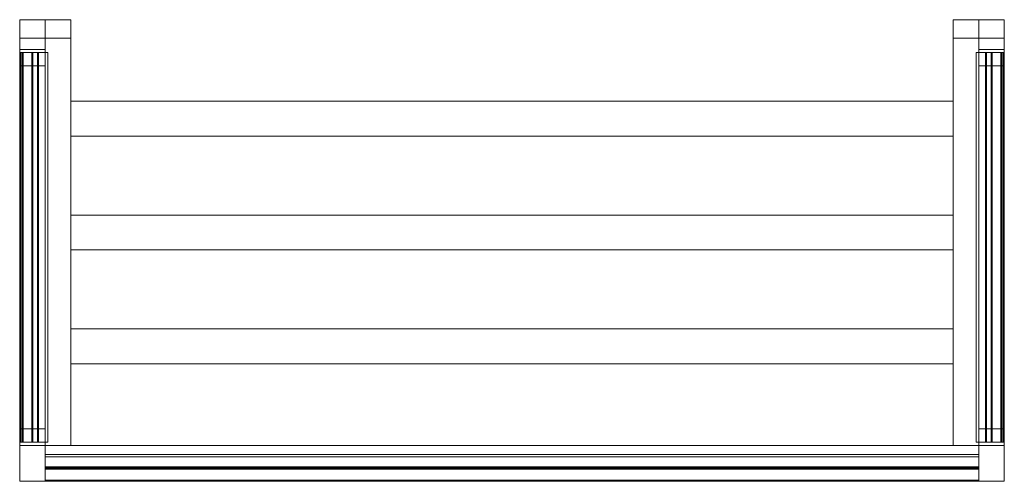
# Model space of a CAD drawing. Units: millimetres. Extents: x 0 to 960, y -450 to 0.
import ezdxf

# ---------------------------------------------------------------- set-up
doc = ezdxf.new("R2010")
doc.units = ezdxf.units.MM
doc.header["$LTSCALE"] = 5.08
doc.layers.add('ｴｱｺﾝ室外機置場004', color=7, linetype='Continuous')

# ---------------------------------------------------------------- blocks, each defined once
blk = doc.blocks.new('___Y室外機置場004_dxf')
at = {"color": 253, "linetype": 'Continuous', "lineweight": 15}
for points in [[(50, -18), (0, -18), (0, 0), (50, 0)], [(0, -18, 600), (50, -18, 600), (50, 0, 600), (0, 0, 600)], [(50, 0), (0, 0), (0, 0, 600), (50, 0, 600)], [(0, 0), (0, -18), (0, -18, 600), (0, 0, 600)], [(50, -415), (25, -415), (25, 0), (50, 0)], [(25, -415, 65), (50, -415, 65), (50, 0, 65), (25, 0, 65)], [(50, 0), (25, 0), (25, 0, 65), (50, 0, 65)], [(25, 0), (25, -415), (25, -415, 65), (25, 0, 65)], [(50, -18), (50, 0), (50, 0, 600), (50, -18, 600)], [(50, -415), (50, 0), (50, 0, 65), (50, -415, 65)], [(910, -18), (910, 0), (960, 0), (960, -18)], [(960, -18, 600), (960, 0, 600), (910, 0, 600), (910, -18, 600)], [(910, -18), (910, -18, 600), (910, 0, 600), (910, 0)], [(910, 0), (910, 0, 600), (960, 0, 600), (960, 0)], [(910, -415), (910, 0), (935, 0), (935, -415)], [(935, -415, 65), (935, 0, 65), (910, 0, 65), (910, -415, 65)], [(910, -415), (910, -415, 65), (910, 0, 65), (910, 0)], [(910, 0), (910, 0, 65), (935, 0, 65), (935, 0)], [(935, 0), (935, 0, 65), (935, -415, 65), (935, -415)], [(960, 0), (960, 0, 600), (960, -18, 600), (960, -18)], [(0, -18), (50, -18), (50, -18, 600), (0, -18, 600)], [(25, -29, 40), (0, -29, 40), (0, -18, 40), (25, -18, 40)], [(0, -29, 600), (25, -29, 600), (25, -18, 600), (0, -18, 600)], [(25, -18, 40), (0, -18, 40), (0, -18, 600), (25, -18, 600)], [(0, -18, 40), (0, -29, 40), (0, -29, 600), (0, -18, 600)], [(25, -415), (0, -415), (0, -18), (25, -18)], [(0, -415, 40), (25, -415, 40), (25, -18, 40), (0, -18, 40)], [(25, -18), (0, -18), (0, -18, 40), (25, -18, 40)], [(0, -18), (0, -415), (0, -415, 40), (0, -18, 40)], [(25, -29, 40), (25, -18, 40), (25, -18, 600), (25, -29, 600)], [(25, -415), (25, -18), (25, -18, 40), (25, -415, 40)], [(960, -18), (960, -18, 600), (910, -18, 600), (910, -18)], [(935, -29, 40), (935, -18, 40), (960, -18, 40), (960, -29, 40)], [(960, -29, 600), (960, -18, 600), (935, -18, 600), (935, -29, 600)], [(935, -29, 40), (935, -29, 600), (935, -18, 600), (935, -18, 40)], [(935, -18, 40), (935, -18, 600), (960, -18, 600), (960, -18, 40)], [(935, -415), (935, -18), (960, -18), (960, -415)], [(960, -415, 40), (960, -18, 40), (935, -18, 40), (935, -415, 40)], [(935, -415), (935, -415, 40), (935, -18, 40), (935, -18)], [(935, -18), (935, -18, 40), (960, -18, 40), (960, -18)], [(960, -18, 40), (960, -18, 600), (960, -29, 600), (960, -29, 40)], [(960, -18), (960, -18, 40), (960, -415, 40), (960, -415)], [(0, -29, 40), (25, -29, 40), (25, -29, 600), (0, -29, 600)], [(25, -32, 40), (0, -32, 40), (0, -29, 40), (25, -29, 40)], [(0, -32, 600), (25, -32, 600), (25, -29, 600), (0, -29, 600)], [(25, -29, 40), (0, -29, 40), (0, -29, 600), (25, -29, 600)], [(0, -29, 40), (0, -32, 40), (0, -32, 600), (0, -29, 600)], [(0, -32, 40), (25, -32, 40), (25, -32, 600), (0, -32, 600)], [(25, -415, 580), (0, -415, 580), (0, -32, 580), (25, -32, 580)], [(0, -415, 600), (25, -415, 600), (25, -32, 600), (0, -32, 600)], [(25, -32, 580), (0, -32, 580), (0, -32, 600), (25, -32, 600)], [(0, -32, 580), (0, -415, 580), (0, -415, 600), (0, -32, 600)], [(25, -45, 40), (0, -45, 40), (0, -32, 40), (25, -32, 40)], [(0, -45, 580), (25, -45, 580), (25, -32, 580), (0, -32, 580)], [(25, -32, 40), (0, -32, 40), (0, -32, 580), (25, -32, 580)], [(0, -32, 40), (0, -45, 40), (0, -45, 580), (0, -32, 580)], [(1, -412, 114), (1, -32, 114), (0, -32, 114), (0, -412, 114)], [(0, -412, 114), (0, -32, 114), (0, -32, 94), (0, -412, 94)], [(0, -412, 94), (0, -32, 94), (11.856, -32, 71.2), (11.856, -412, 71.2)], [(0, -32, 114), (1, -32, 114), (1, -32, 94.244)], [(0, -32, 94), (0, -32, 114), (1, -32, 94.244)], [(0, -32, 94), (1, -32, 94.244), (12.743, -32, 71.662)], [(11.856, -32, 71.2), (0, -32, 94), (12.743, -32, 71.662)], [(1, -412, 170.5), (1, -32, 170.5), (0, -32, 170.5), (0, -412, 170.5)], [(0, -412, 170.5), (0, -32, 170.5), (0, -32, 150.5), (0, -412, 150.5)], [(0, -412, 150.5), (0, -32, 150.5), (11.856, -32, 127.7), (11.856, -412, 127.7)], [(0, -32, 170.5), (1, -32, 170.5), (1, -32, 150.744)], [(0, -32, 150.5), (0, -32, 170.5), (1, -32, 150.744)], [(0, -32, 150.5), (1, -32, 150.744), (12.743, -32, 128.162)], [(11.856, -32, 127.7), (0, -32, 150.5), (12.743, -32, 128.162)], [(1, -412, 227), (1, -32, 227), (0, -32, 227), (0, -412, 227)], [(0, -412, 227), (0, -32, 227), (0, -32, 207), (0, -412, 207)], [(0, -412, 207), (0, -32, 207), (11.856, -32, 184.2), (11.856, -412, 184.2)], [(0, -32, 227), (1, -32, 227), (1, -32, 207.244)], [(0, -32, 207), (0, -32, 227), (1, -32, 207.244)], [(0, -32, 207), (1, -32, 207.244), (12.743, -32, 184.662)], [(11.856, -32, 184.2), (0, -32, 207), (12.743, -32, 184.662)], [(1, -412, 283.5), (1, -32, 283.5), (0, -32, 283.5), (0, -412, 283.5)], [(0, -412, 283.5), (0, -32, 283.5), (0, -32, 263.5), (0, -412, 263.5)], [(0, -412, 263.5), (0, -32, 263.5), (11.856, -32, 240.7), (11.856, -412, 240.7)], [(0, -32, 283.5), (1, -32, 283.5), (1, -32, 263.744)], [(0, -32, 263.5), (0, -32, 283.5), (1, -32, 263.744)], [(0, -32, 263.5), (1, -32, 263.744), (12.743, -32, 241.162)], [(11.856, -32, 240.7), (0, -32, 263.5), (12.743, -32, 241.162)], [(1, -412, 340), (1, -32, 340), (0, -32, 340), (0, -412, 340)], [(0, -412, 340), (0, -32, 340), (0, -32, 320), (0, -412, 320)], [(0, -412, 320), (0, -32, 320), (11.856, -32, 297.2), (11.856, -412, 297.2)], [(0, -32, 340), (1, -32, 340), (1, -32, 320.244)], [(0, -32, 320), (0, -32, 340), (1, -32, 320.244)], [(0, -32, 320), (1, -32, 320.244), (12.743, -32, 297.662)], [(11.856, -32, 297.2), (0, -32, 320), (12.743, -32, 297.662)], [(1, -412, 396.5), (1, -32, 396.5), (0, -32, 396.5), (0, -412, 396.5)], [(0, -412, 396.5), (0, -32, 396.5), (0, -32, 376.5), (0, -412, 376.5)], [(0, -412, 376.5), (0, -32, 376.5), (11.856, -32, 353.7), (11.856, -412, 353.7)], [(0, -32, 396.5), (1, -32, 396.5), (1, -32, 376.744)], [(0, -32, 376.5), (0, -32, 396.5), (1, -32, 376.744)], [(0, -32, 376.5), (1, -32, 376.744), (12.743, -32, 354.162)], [(11.856, -32, 353.7), (0, -32, 376.5), (12.743, -32, 354.162)], [(1, -412, 453), (1, -32, 453), (0, -32, 453), (0, -412, 453)], [(0, -412, 453), (0, -32, 453), (0, -32, 433), (0, -412, 433)], [(0, -412, 433), (0, -32, 433), (11.856, -32, 410.2), (11.856, -412, 410.2)], [(0, -32, 453), (1, -32, 453), (1, -32, 433.244)], [(0, -32, 433), (0, -32, 453), (1, -32, 433.244)], [(0, -32, 433), (1, -32, 433.244), (12.743, -32, 410.662)], [(11.856, -32, 410.2), (0, -32, 433), (12.743, -32, 410.662)], [(1, -412, 509.5), (1, -32, 509.5), (0, -32, 509.5), (0, -412, 509.5)], [(0, -412, 509.5), (0, -32, 509.5), (0, -32, 489.5), (0, -412, 489.5)], [(0, -412, 489.5), (0, -32, 489.5), (11.856, -32, 466.7), (11.856, -412, 466.7)], [(0, -32, 509.5), (1, -32, 509.5), (1, -32, 489.744)], [(0, -32, 489.5), (0, -32, 509.5), (1, -32, 489.744)], [(0, -32, 489.5), (1, -32, 489.744), (12.743, -32, 467.162)], [(11.856, -32, 466.7), (0, -32, 489.5), (12.743, -32, 467.162)], [(1, -412, 566), (1, -32, 566), (0, -32, 566), (0, -412, 566)], [(0, -412, 566), (0, -32, 566), (0, -32, 546), (0, -412, 546)], [(0, -412, 546), (0, -32, 546), (11.856, -32, 523.2), (11.856, -412, 523.2)], [(0, -32, 566), (1, -32, 566), (1, -32, 546.244)], [(0, -32, 546), (0, -32, 566), (1, -32, 546.244)], [(0, -32, 546), (1, -32, 546.244), (12.743, -32, 523.662)], [(11.856, -32, 523.2), (0, -32, 546), (12.743, -32, 523.662)], [(1, -412, 94.244), (1, -32, 94.244), (1, -32, 114), (1, -412, 114)], [(12.743, -412, 71.662), (12.743, -32, 71.662), (1, -32, 94.244), (1, -412, 94.244)], [(1, -412, 150.744), (1, -32, 150.744), (1, -32, 170.5), (1, -412, 170.5)], [(12.743, -412, 128.162), (12.743, -32, 128.162), (1, -32, 150.744), (1, -412, 150.744)], [(1, -412, 207.244), (1, -32, 207.244), (1, -32, 227), (1, -412, 227)], [(12.743, -412, 184.662), (12.743, -32, 184.662), (1, -32, 207.244), (1, -412, 207.244)], [(1, -412, 263.744), (1, -32, 263.744), (1, -32, 283.5), (1, -412, 283.5)], [(12.743, -412, 241.162), (12.743, -32, 241.162), (1, -32, 263.744), (1, -412, 263.744)], [(1, -412, 320.244), (1, -32, 320.244), (1, -32, 340), (1, -412, 340)], [(12.743, -412, 297.662), (12.743, -32, 297.662), (1, -32, 320.244), (1, -412, 320.244)], [(1, -412, 376.744), (1, -32, 376.744), (1, -32, 396.5), (1, -412, 396.5)], [(12.743, -412, 354.162), (12.743, -32, 354.162), (1, -32, 376.744), (1, -412, 376.744)], [(1, -412, 433.244), (1, -32, 433.244), (1, -32, 453), (1, -412, 453)], [(12.743, -412, 410.662), (12.743, -32, 410.662), (1, -32, 433.244), (1, -412, 433.244)], [(1, -412, 489.744), (1, -32, 489.744), (1, -32, 509.5), (1, -412, 509.5)], [(12.743, -412, 467.162), (12.743, -32, 467.162), (1, -32, 489.744), (1, -412, 489.744)], [(1, -412, 546.244), (1, -32, 546.244), (1, -32, 566), (1, -412, 566)], [(12.743, -412, 523.662), (12.743, -32, 523.662), (1, -32, 546.244), (1, -412, 546.244)], [(27.5, -412, 40), (2.5, -412, 40), (2.5, -32, 40), (27.5, -32, 40)], [(2.5, -412, 52), (27.5, -412, 52), (27.5, -32, 52), (2.5, -32, 52)], [(27.5, -32, 40), (2.5, -32, 40), (2.5, -32, 52), (27.5, -32, 52)], [(2.5, -32, 40), (2.5, -412, 40), (2.5, -412, 52), (2.5, -32, 52)], [(3.5, -412, 567), (2.5, -412, 567), (2.5, -32, 567), (3.5, -32, 567)], [(2.5, -412, 580), (3.5, -412, 580), (3.5, -32, 580), (2.5, -32, 580)], [(3.5, -32, 567), (2.5, -32, 567), (2.5, -32, 580), (3.5, -32, 580)], [(2.5, -32, 567), (2.5, -412, 567), (2.5, -412, 580), (2.5, -32, 580)], [(3.5, -412, 567), (3.5, -32, 567), (3.5, -32, 580), (3.5, -412, 580)], [(11.856, -412, 71.2), (11.856, -32, 71.2), (12.743, -32, 71.662), (12.743, -412, 71.662)], [(11.856, -412, 127.7), (11.856, -32, 127.7), (12.743, -32, 128.162), (12.743, -412, 128.162)], [(11.856, -412, 184.2), (11.856, -32, 184.2), (12.743, -32, 184.662), (12.743, -412, 184.662)], [(11.856, -412, 240.7), (11.856, -32, 240.7), (12.743, -32, 241.162), (12.743, -412, 241.162)], [(11.856, -412, 297.2), (11.856, -32, 297.2), (12.743, -32, 297.662), (12.743, -412, 297.662)], [(11.856, -412, 353.7), (11.856, -32, 353.7), (12.743, -32, 354.162), (12.743, -412, 354.162)], [(11.856, -412, 410.2), (11.856, -32, 410.2), (12.743, -32, 410.662), (12.743, -412, 410.662)], [(11.856, -412, 466.7), (11.856, -32, 466.7), (12.743, -32, 467.162), (12.743, -412, 467.162)], [(11.856, -412, 523.2), (11.856, -32, 523.2), (12.743, -32, 523.662), (12.743, -412, 523.662)], [(18.5, -412, 52), (17.5, -412, 52), (17.5, -32, 52), (18.5, -32, 52)], [(17.5, -412, 65), (18.5, -412, 65), (18.5, -32, 65), (17.5, -32, 65)], [(18.5, -32, 52), (17.5, -32, 52), (17.5, -32, 65), (18.5, -32, 65)], [(17.5, -32, 52), (17.5, -412, 52), (17.5, -412, 65), (17.5, -32, 65)], [(18.5, -412, 52), (18.5, -32, 52), (18.5, -32, 65), (18.5, -412, 65)], [(25, -32, 40), (25, -29, 40), (25, -29, 600), (25, -32, 600)], [(25, -415, 580), (25, -32, 580), (25, -32, 600), (25, -415, 600)], [(25, -45, 40), (25, -32, 40), (25, -32, 580), (25, -45, 580)], [(27.5, -412, 40), (27.5, -32, 40), (27.5, -32, 52), (27.5, -412, 52)], [(932.5, -412, 40), (932.5, -32, 40), (957.5, -32, 40), (957.5, -412, 40)], [(957.5, -412, 52), (957.5, -32, 52), (932.5, -32, 52), (932.5, -412, 52)], [(932.5, -412, 40), (932.5, -412, 52), (932.5, -32, 52), (932.5, -32, 40)], [(932.5, -32, 40), (932.5, -32, 52), (957.5, -32, 52), (957.5, -32, 40)], [(960, -29, 40), (960, -29, 600), (935, -29, 600), (935, -29, 40)], [(935, -32, 40), (935, -29, 40), (960, -29, 40), (960, -32, 40)], [(960, -32, 600), (960, -29, 600), (935, -29, 600), (935, -32, 600)], [(935, -32, 40), (935, -32, 600), (935, -29, 600), (935, -29, 40)], [(935, -29, 40), (935, -29, 600), (960, -29, 600), (960, -29, 40)], [(960, -32, 40), (960, -32, 600), (935, -32, 600), (935, -32, 40)], [(935, -415, 580), (935, -32, 580), (960, -32, 580), (960, -415, 580)], [(960, -415, 600), (960, -32, 600), (935, -32, 600), (935, -415, 600)], [(935, -415, 580), (935, -415, 600), (935, -32, 600), (935, -32, 580)], [(935, -32, 580), (935, -32, 600), (960, -32, 600), (960, -32, 580)], [(935, -45, 40), (935, -32, 40), (960, -32, 40), (960, -45, 40)], [(960, -45, 580), (960, -32, 580), (935, -32, 580), (935, -45, 580)], [(935, -45, 40), (935, -45, 580), (935, -32, 580), (935, -32, 40)], [(935, -32, 40), (935, -32, 580), (960, -32, 580), (960, -32, 40)], [(941.5, -412, 52), (941.5, -32, 52), (942.5, -32, 52), (942.5, -412, 52)], [(942.5, -412, 65), (942.5, -32, 65), (941.5, -32, 65), (941.5, -412, 65)], [(941.5, -412, 52), (941.5, -412, 65), (941.5, -32, 65), (941.5, -32, 52)], [(941.5, -32, 52), (941.5, -32, 65), (942.5, -32, 65), (942.5, -32, 52)], [(942.5, -32, 52), (942.5, -32, 65), (942.5, -412, 65), (942.5, -412, 52)], [(948.144, -412, 71.2), (947.257, -412, 71.662), (947.257, -32, 71.662), (948.144, -32, 71.2)], [(947.257, -412, 71.662), (959, -412, 94.244), (959, -32, 94.244), (947.257, -32, 71.662)], [(947.257, -32, 71.662), (959, -32, 94.244), (960, -32, 94)], [(948.144, -32, 71.2), (947.257, -32, 71.662), (960, -32, 94)], [(948.144, -412, 127.7), (947.257, -412, 128.162), (947.257, -32, 128.162), (948.144, -32, 127.7)], [(947.257, -412, 128.162), (959, -412, 150.744), (959, -32, 150.744), (947.257, -32, 128.162)], [(947.257, -32, 128.162), (959, -32, 150.744), (960, -32, 150.5)], [(948.144, -32, 127.7), (947.257, -32, 128.162), (960, -32, 150.5)], [(948.144, -412, 184.2), (947.257, -412, 184.662), (947.257, -32, 184.662), (948.144, -32, 184.2)], [(947.257, -412, 184.662), (959, -412, 207.244), (959, -32, 207.244), (947.257, -32, 184.662)], [(947.257, -32, 184.662), (959, -32, 207.244), (960, -32, 207)], [(948.144, -32, 184.2), (947.257, -32, 184.662), (960, -32, 207)], [(948.144, -412, 240.7), (947.257, -412, 241.162), (947.257, -32, 241.162), (948.144, -32, 240.7)], [(947.257, -412, 241.162), (959, -412, 263.744), (959, -32, 263.744), (947.257, -32, 241.162)], [(947.257, -32, 241.162), (959, -32, 263.744), (960, -32, 263.5)], [(948.144, -32, 240.7), (947.257, -32, 241.162), (960, -32, 263.5)], [(948.144, -412, 297.2), (947.257, -412, 297.662), (947.257, -32, 297.662), (948.144, -32, 297.2)], [(947.257, -412, 297.662), (959, -412, 320.244), (959, -32, 320.244), (947.257, -32, 297.662)], [(947.257, -32, 297.662), (959, -32, 320.244), (960, -32, 320)], [(948.144, -32, 297.2), (947.257, -32, 297.662), (960, -32, 320)], [(948.144, -412, 353.7), (947.257, -412, 354.162), (947.257, -32, 354.162), (948.144, -32, 353.7)], [(947.257, -412, 354.162), (959, -412, 376.744), (959, -32, 376.744), (947.257, -32, 354.162)], [(947.257, -32, 354.162), (959, -32, 376.744), (960, -32, 376.5)], [(948.144, -32, 353.7), (947.257, -32, 354.162), (960, -32, 376.5)], [(948.144, -412, 410.2), (947.257, -412, 410.662), (947.257, -32, 410.662), (948.144, -32, 410.2)], [(947.257, -412, 410.662), (959, -412, 433.244), (959, -32, 433.244), (947.257, -32, 410.662)], [(947.257, -32, 410.662), (959, -32, 433.244), (960, -32, 433)], [(948.144, -32, 410.2), (947.257, -32, 410.662), (960, -32, 433)], [(948.144, -412, 466.7), (947.257, -412, 467.162), (947.257, -32, 467.162), (948.144, -32, 466.7)], [(947.257, -412, 467.162), (959, -412, 489.744), (959, -32, 489.744), (947.257, -32, 467.162)], [(947.257, -32, 467.162), (959, -32, 489.744), (960, -32, 489.5)], [(948.144, -32, 466.7), (947.257, -32, 467.162), (960, -32, 489.5)], [(948.144, -412, 523.2), (947.257, -412, 523.662), (947.257, -32, 523.662), (948.144, -32, 523.2)], [(947.257, -412, 523.662), (959, -412, 546.244), (959, -32, 546.244), (947.257, -32, 523.662)], [(947.257, -32, 523.662), (959, -32, 546.244), (960, -32, 546)], [(948.144, -32, 523.2), (947.257, -32, 523.662), (960, -32, 546)], [(960, -412, 94), (948.144, -412, 71.2), (948.144, -32, 71.2), (960, -32, 94)], [(960, -412, 150.5), (948.144, -412, 127.7), (948.144, -32, 127.7), (960, -32, 150.5)], [(960, -412, 207), (948.144, -412, 184.2), (948.144, -32, 184.2), (960, -32, 207)], [(960, -412, 263.5), (948.144, -412, 240.7), (948.144, -32, 240.7), (960, -32, 263.5)], [(960, -412, 320), (948.144, -412, 297.2), (948.144, -32, 297.2), (960, -32, 320)], [(960, -412, 376.5), (948.144, -412, 353.7), (948.144, -32, 353.7), (960, -32, 376.5)], [(960, -412, 433), (948.144, -412, 410.2), (948.144, -32, 410.2), (960, -32, 433)], [(960, -412, 489.5), (948.144, -412, 466.7), (948.144, -32, 466.7), (960, -32, 489.5)], [(960, -412, 546), (948.144, -412, 523.2), (948.144, -32, 523.2), (960, -32, 546)], [(956.5, -412, 567), (956.5, -32, 567), (957.5, -32, 567), (957.5, -412, 567)], [(957.5, -412, 580), (957.5, -32, 580), (956.5, -32, 580), (956.5, -412, 580)], [(956.5, -412, 567), (956.5, -412, 580), (956.5, -32, 580), (956.5, -32, 567)], [(956.5, -32, 567), (956.5, -32, 580), (957.5, -32, 580), (957.5, -32, 567)], [(957.5, -32, 40), (957.5, -32, 52), (957.5, -412, 52), (957.5, -412, 40)], [(957.5, -32, 567), (957.5, -32, 580), (957.5, -412, 580), (957.5, -412, 567)], [(959, -412, 94.244), (959, -412, 114), (959, -32, 114), (959, -32, 94.244)], [(959, -412, 114), (960, -412, 114), (960, -32, 114), (959, -32, 114)], [(959, -32, 94.244), (959, -32, 114), (960, -32, 114)], [(959, -32, 94.244), (960, -32, 114), (960, -32, 94)], [(959, -412, 150.744), (959, -412, 170.5), (959, -32, 170.5), (959, -32, 150.744)], [(959, -412, 170.5), (960, -412, 170.5), (960, -32, 170.5), (959, -32, 170.5)], [(959, -32, 150.744), (959, -32, 170.5), (960, -32, 170.5)], [(959, -32, 150.744), (960, -32, 170.5), (960, -32, 150.5)], [(959, -412, 207.244), (959, -412, 227), (959, -32, 227), (959, -32, 207.244)], [(959, -412, 227), (960, -412, 227), (960, -32, 227), (959, -32, 227)], [(959, -32, 207.244), (959, -32, 227), (960, -32, 227)], [(959, -32, 207.244), (960, -32, 227), (960, -32, 207)], [(959, -412, 263.744), (959, -412, 283.5), (959, -32, 283.5), (959, -32, 263.744)], [(959, -412, 283.5), (960, -412, 283.5), (960, -32, 283.5), (959, -32, 283.5)], [(959, -32, 263.744), (959, -32, 283.5), (960, -32, 283.5)], [(959, -32, 263.744), (960, -32, 283.5), (960, -32, 263.5)], [(959, -412, 320.244), (959, -412, 340), (959, -32, 340), (959, -32, 320.244)], [(959, -412, 340), (960, -412, 340), (960, -32, 340), (959, -32, 340)], [(959, -32, 320.244), (959, -32, 340), (960, -32, 340)], [(959, -32, 320.244), (960, -32, 340), (960, -32, 320)], [(959, -412, 376.744), (959, -412, 396.5), (959, -32, 396.5), (959, -32, 376.744)], [(959, -412, 396.5), (960, -412, 396.5), (960, -32, 396.5), (959, -32, 396.5)], [(959, -32, 376.744), (959, -32, 396.5), (960, -32, 396.5)], [(959, -32, 376.744), (960, -32, 396.5), (960, -32, 376.5)], [(959, -412, 433.244), (959, -412, 453), (959, -32, 453), (959, -32, 433.244)], [(959, -412, 453), (960, -412, 453), (960, -32, 453), (959, -32, 453)], [(959, -32, 433.244), (959, -32, 453), (960, -32, 453)], [(959, -32, 433.244), (960, -32, 453), (960, -32, 433)], [(959, -412, 489.744), (959, -412, 509.5), (959, -32, 509.5), (959, -32, 489.744)], [(959, -412, 509.5), (960, -412, 509.5), (960, -32, 509.5), (959, -32, 509.5)], [(959, -32, 489.744), (959, -32, 509.5), (960, -32, 509.5)], [(959, -32, 489.744), (960, -32, 509.5), (960, -32, 489.5)], [(959, -412, 546.244), (959, -412, 566), (959, -32, 566), (959, -32, 546.244)], [(959, -412, 566), (960, -412, 566), (960, -32, 566), (959, -32, 566)], [(959, -32, 546.244), (959, -32, 566), (960, -32, 566)], [(959, -32, 546.244), (960, -32, 566), (960, -32, 546)], [(960, -29, 40), (960, -29, 600), (960, -32, 600), (960, -32, 40)], [(960, -32, 580), (960, -32, 600), (960, -415, 600), (960, -415, 580)], [(960, -32, 40), (960, -32, 580), (960, -45, 580), (960, -45, 40)], [(960, -412, 114), (960, -412, 94), (960, -32, 94), (960, -32, 114)], [(960, -412, 170.5), (960, -412, 150.5), (960, -32, 150.5), (960, -32, 170.5)], [(960, -412, 227), (960, -412, 207), (960, -32, 207), (960, -32, 227)], [(960, -412, 283.5), (960, -412, 263.5), (960, -32, 263.5), (960, -32, 283.5)], [(960, -412, 340), (960, -412, 320), (960, -32, 320), (960, -32, 340)], [(960, -412, 396.5), (960, -412, 376.5), (960, -32, 376.5), (960, -32, 396.5)], [(960, -412, 453), (960, -412, 433), (960, -32, 433), (960, -32, 453)], [(960, -412, 509.5), (960, -412, 489.5), (960, -32, 489.5), (960, -32, 509.5)], [(960, -412, 566), (960, -412, 546), (960, -32, 546), (960, -32, 566)], [(0, -45, 40), (25, -45, 40), (25, -45, 580), (0, -45, 580)], [(960, -45, 40), (960, -45, 580), (935, -45, 580), (935, -45, 40)], [(910, -113.5), (50, -113.5), (50, -79.5), (910, -79.5)], [(50, -113.5, 30), (910, -113.5, 30), (910, -79.5, 30), (50, -79.5, 30)], [(910, -79.5), (50, -79.5), (50, -79.5, 30), (910, -79.5, 30)], [(50, -79.5), (50, -113.5), (50, -113.5, 30), (50, -79.5, 30)], [(910, -113.5), (910, -79.5), (910, -79.5, 30), (910, -113.5, 30)], [(50, -113.5), (910, -113.5), (910, -113.5, 30), (50, -113.5, 30)], [(910, -224.5), (50, -224.5), (50, -190.5), (910, -190.5)], [(50, -224.5, 30), (910, -224.5, 30), (910, -190.5, 30), (50, -190.5, 30)], [(910, -190.5), (50, -190.5), (50, -190.5, 30), (910, -190.5, 30)], [(50, -190.5), (50, -224.5), (50, -224.5, 30), (50, -190.5, 30)], [(910, -224.5), (910, -190.5), (910, -190.5, 30), (910, -224.5, 30)], [(50, -224.5), (910, -224.5), (910, -224.5, 30), (50, -224.5, 30)], [(910, -335.5), (50, -335.5), (50, -301.5), (910, -301.5)], [(50, -335.5, 30), (910, -335.5, 30), (910, -301.5, 30), (50, -301.5, 30)], [(910, -301.5), (50, -301.5), (50, -301.5, 30), (910, -301.5, 30)], [(50, -301.5), (50, -335.5), (50, -335.5, 30), (50, -301.5, 30)], [(910, -335.5), (910, -301.5), (910, -301.5, 30), (910, -335.5, 30)], [(50, -335.5), (910, -335.5), (910, -335.5, 30), (50, -335.5, 30)], [(25, -412, 40), (0, -412, 40), (0, -399, 40), (25, -399, 40)], [(0, -412, 580), (25, -412, 580), (25, -399, 580), (0, -399, 580)], [(25, -399, 40), (0, -399, 40), (0, -399, 580), (25, -399, 580)], [(0, -399, 40), (0, -412, 40), (0, -412, 580), (0, -399, 580)], [(25, -412, 40), (25, -399, 40), (25, -399, 580), (25, -412, 580)], [(935, -412, 40), (935, -399, 40), (960, -399, 40), (960, -412, 40)], [(960, -412, 580), (960, -399, 580), (935, -399, 580), (935, -412, 580)], [(935, -412, 40), (935, -412, 580), (935, -399, 580), (935, -399, 40)], [(935, -399, 40), (935, -399, 580), (960, -399, 580), (960, -399, 40)], [(960, -399, 40), (960, -399, 580), (960, -412, 580), (960, -412, 40)], [(25, -415, 40), (0, -415, 40), (0, -412, 40), (25, -412, 40)], [(0, -415, 600), (25, -415, 600), (25, -412, 600), (0, -412, 600)], [(25, -412, 40), (0, -412, 40), (0, -412, 600), (25, -412, 600)], [(0, -412, 40), (0, -415, 40), (0, -415, 600), (0, -412, 600)], [(0, -412, 40), (25, -412, 40), (25, -412, 580), (0, -412, 580)], [(1, -412, 94.244), (1, -412, 114), (0, -412, 114)], [(1, -412, 94.244), (0, -412, 114), (0, -412, 94)], [(12.743, -412, 71.662), (1, -412, 94.244), (0, -412, 94)], [(11.856, -412, 71.2), (12.743, -412, 71.662), (0, -412, 94)], [(1, -412, 150.744), (1, -412, 170.5), (0, -412, 170.5)], [(1, -412, 150.744), (0, -412, 170.5), (0, -412, 150.5)], [(12.743, -412, 128.162), (1, -412, 150.744), (0, -412, 150.5)], [(11.856, -412, 127.7), (12.743, -412, 128.162), (0, -412, 150.5)], [(1, -412, 207.244), (1, -412, 227), (0, -412, 227)], [(1, -412, 207.244), (0, -412, 227), (0, -412, 207)], [(12.743, -412, 184.662), (1, -412, 207.244), (0, -412, 207)], [(11.856, -412, 184.2), (12.743, -412, 184.662), (0, -412, 207)], [(1, -412, 263.744), (1, -412, 283.5), (0, -412, 283.5)], [(1, -412, 263.744), (0, -412, 283.5), (0, -412, 263.5)], [(12.743, -412, 241.162), (1, -412, 263.744), (0, -412, 263.5)], [(11.856, -412, 240.7), (12.743, -412, 241.162), (0, -412, 263.5)], [(1, -412, 320.244), (1, -412, 340), (0, -412, 340)], [(1, -412, 320.244), (0, -412, 340), (0, -412, 320)], [(12.743, -412, 297.662), (1, -412, 320.244), (0, -412, 320)], [(11.856, -412, 297.2), (12.743, -412, 297.662), (0, -412, 320)], [(1, -412, 376.744), (1, -412, 396.5), (0, -412, 396.5)], [(1, -412, 376.744), (0, -412, 396.5), (0, -412, 376.5)], [(12.743, -412, 354.162), (1, -412, 376.744), (0, -412, 376.5)], [(11.856, -412, 353.7), (12.743, -412, 354.162), (0, -412, 376.5)], [(1, -412, 433.244), (1, -412, 453), (0, -412, 453)], [(1, -412, 433.244), (0, -412, 453), (0, -412, 433)], [(12.743, -412, 410.662), (1, -412, 433.244), (0, -412, 433)], [(11.856, -412, 410.2), (12.743, -412, 410.662), (0, -412, 433)], [(1, -412, 489.744), (1, -412, 509.5), (0, -412, 509.5)], [(1, -412, 489.744), (0, -412, 509.5), (0, -412, 489.5)], [(12.743, -412, 467.162), (1, -412, 489.744), (0, -412, 489.5)], [(11.856, -412, 466.7), (12.743, -412, 467.162), (0, -412, 489.5)], [(1, -412, 546.244), (1, -412, 566), (0, -412, 566)], [(1, -412, 546.244), (0, -412, 566), (0, -412, 546)], [(12.743, -412, 523.662), (1, -412, 546.244), (0, -412, 546)], [(11.856, -412, 523.2), (12.743, -412, 523.662), (0, -412, 546)], [(2.5, -412, 40), (27.5, -412, 40), (27.5, -412, 52), (2.5, -412, 52)], [(2.5, -412, 567), (3.5, -412, 567), (3.5, -412, 580), (2.5, -412, 580)], [(17.5, -412, 52), (18.5, -412, 52), (18.5, -412, 65), (17.5, -412, 65)], [(25, -415, 40), (25, -412, 40), (25, -412, 600), (25, -415, 600)], [(957.5, -412, 40), (957.5, -412, 52), (932.5, -412, 52), (932.5, -412, 40)], [(935, -415, 40), (935, -412, 40), (960, -412, 40), (960, -415, 40)], [(960, -415, 600), (960, -412, 600), (935, -412, 600), (935, -415, 600)], [(935, -415, 40), (935, -415, 600), (935, -412, 600), (935, -412, 40)], [(935, -412, 40), (935, -412, 600), (960, -412, 600), (960, -412, 40)], [(960, -412, 40), (960, -412, 580), (935, -412, 580), (935, -412, 40)], [(942.5, -412, 52), (942.5, -412, 65), (941.5, -412, 65), (941.5, -412, 52)], [(960, -412, 94), (959, -412, 94.244), (947.257, -412, 71.662)], [(948.144, -412, 71.2), (960, -412, 94), (947.257, -412, 71.662)], [(960, -412, 150.5), (959, -412, 150.744), (947.257, -412, 128.162)], [(948.144, -412, 127.7), (960, -412, 150.5), (947.257, -412, 128.162)], [(960, -412, 207), (959, -412, 207.244), (947.257, -412, 184.662)], [(948.144, -412, 184.2), (960, -412, 207), (947.257, -412, 184.662)], [(960, -412, 263.5), (959, -412, 263.744), (947.257, -412, 241.162)], [(948.144, -412, 240.7), (960, -412, 263.5), (947.257, -412, 241.162)], [(960, -412, 320), (959, -412, 320.244), (947.257, -412, 297.662)], [(948.144, -412, 297.2), (960, -412, 320), (947.257, -412, 297.662)], [(960, -412, 376.5), (959, -412, 376.744), (947.257, -412, 354.162)], [(948.144, -412, 353.7), (960, -412, 376.5), (947.257, -412, 354.162)], [(960, -412, 433), (959, -412, 433.244), (947.257, -412, 410.662)], [(948.144, -412, 410.2), (960, -412, 433), (947.257, -412, 410.662)], [(960, -412, 489.5), (959, -412, 489.744), (947.257, -412, 467.162)], [(948.144, -412, 466.7), (960, -412, 489.5), (947.257, -412, 467.162)], [(960, -412, 546), (959, -412, 546.244), (947.257, -412, 523.662)], [(948.144, -412, 523.2), (960, -412, 546), (947.257, -412, 523.662)], [(957.5, -412, 567), (957.5, -412, 580), (956.5, -412, 580), (956.5, -412, 567)], [(960, -412, 114), (959, -412, 114), (959, -412, 94.244)], [(960, -412, 94), (960, -412, 114), (959, -412, 94.244)], [(960, -412, 170.5), (959, -412, 170.5), (959, -412, 150.744)], [(960, -412, 150.5), (960, -412, 170.5), (959, -412, 150.744)], [(960, -412, 227), (959, -412, 227), (959, -412, 207.244)], [(960, -412, 207), (960, -412, 227), (959, -412, 207.244)], [(960, -412, 283.5), (959, -412, 283.5), (959, -412, 263.744)], [(960, -412, 263.5), (960, -412, 283.5), (959, -412, 263.744)], [(960, -412, 340), (959, -412, 340), (959, -412, 320.244)], [(960, -412, 320), (960, -412, 340), (959, -412, 320.244)], [(960, -412, 396.5), (959, -412, 396.5), (959, -412, 376.744)], [(960, -412, 376.5), (960, -412, 396.5), (959, -412, 376.744)], [(960, -412, 453), (959, -412, 453), (959, -412, 433.244)], [(960, -412, 433), (960, -412, 453), (959, -412, 433.244)], [(960, -412, 509.5), (959, -412, 509.5), (959, -412, 489.744)], [(960, -412, 489.5), (960, -412, 509.5), (959, -412, 489.744)], [(960, -412, 566), (959, -412, 566), (959, -412, 546.244)], [(960, -412, 546), (960, -412, 566), (959, -412, 546.244)], [(960, -412, 40), (960, -412, 600), (960, -415, 600), (960, -415, 40)], [(25, -450, 40), (0, -450, 40), (0, -415, 40), (25, -415, 40)], [(0, -450, 600), (25, -450, 600), (25, -415, 600), (0, -415, 600)], [(25, -415, 40), (0, -415, 40), (0, -415, 600), (25, -415, 600)], [(0, -415, 40), (0, -450, 40), (0, -450, 600), (0, -415, 600)], [(0, -415, 40), (25, -415, 40), (25, -415, 600), (0, -415, 600)], [(0, -415), (25, -415), (25, -415, 40), (0, -415, 40)], [(0, -415, 580), (25, -415, 580), (25, -415, 600), (0, -415, 600)], [(960, -450), (0, -450), (0, -415), (960, -415)], [(0, -450, 40), (960, -450, 40), (960, -415, 40), (0, -415, 40)], [(960, -415), (0, -415), (0, -415, 40), (960, -415, 40)], [(0, -415), (0, -450), (0, -450, 40), (0, -415, 40)], [(25, -450, 40), (25, -415, 40), (25, -415, 600), (25, -450, 600)], [(25, -415), (50, -415), (50, -415, 65), (25, -415, 65)], [(935, -415), (935, -415, 65), (910, -415, 65), (910, -415)], [(935, -450, 40), (935, -415, 40), (960, -415, 40), (960, -450, 40)], [(960, -450, 600), (960, -415, 600), (935, -415, 600), (935, -450, 600)], [(935, -450, 40), (935, -450, 600), (935, -415, 600), (935, -415, 40)], [(935, -415, 40), (935, -415, 600), (960, -415, 600), (960, -415, 40)], [(960, -415, 40), (960, -415, 600), (935, -415, 600), (935, -415, 40)], [(960, -415), (960, -415, 40), (935, -415, 40), (935, -415)], [(960, -415, 580), (960, -415, 600), (935, -415, 600), (935, -415, 580)], [(960, -415, 40), (960, -415, 600), (960, -450, 600), (960, -450, 40)], [(960, -450), (960, -415), (960, -415, 40), (960, -450, 40)], [(935, -449, 40), (25, -449, 40), (25, -424, 40), (935, -424, 40)], [(25, -449, 52), (935, -449, 52), (935, -424, 52), (25, -424, 52)], [(935, -424, 40), (25, -424, 40), (25, -424, 52), (935, -424, 52)], [(25, -424, 40), (25, -449, 40), (25, -449, 52), (25, -424, 52)], [(935, -436, 52), (25, -436, 52), (25, -424, 52), (935, -424, 52)], [(25, -436, 64), (935, -436, 64), (935, -424, 64), (25, -424, 64)], [(935, -424, 52), (25, -424, 52), (25, -424, 64), (935, -424, 64)], [(25, -424, 52), (25, -436, 52), (25, -436, 64), (25, -424, 64)], [(935, -450, 583), (25, -450, 583), (25, -426, 583), (935, -426, 583)], [(25, -450, 600), (935, -450, 600), (935, -426, 600), (25, -426, 600)], [(935, -426, 583), (25, -426, 583), (25, -426, 600), (935, -426, 600)], [(25, -426, 583), (25, -450, 583), (25, -450, 600), (25, -426, 600)], [(935, -449, 40), (935, -424, 40), (935, -424, 52), (935, -449, 52)], [(935, -436, 52), (935, -424, 52), (935, -424, 64), (935, -436, 64)], [(935, -450, 583), (935, -426, 583), (935, -426, 600), (935, -450, 600)], [(25, -436, 52), (935, -436, 52), (935, -436, 64), (25, -436, 64)], [(935, -437, 570), (25, -437, 570), (25, -436, 570), (935, -436, 570)], [(25, -437, 583), (935, -437, 583), (935, -436, 583), (25, -436, 583)], [(935, -436, 570), (25, -436, 570), (25, -436, 583), (935, -436, 583)], [(25, -436, 570), (25, -437, 570), (25, -437, 583), (25, -436, 583)], [(25, -437, 570), (935, -437, 570), (935, -437, 583), (25, -437, 583)], [(25, -438.144, 71.2), (25, -437.257, 71.662), (935, -437.257, 71.662), (935, -438.144, 71.2)], [(25, -437.257, 71.662), (25, -449, 94.244), (935, -449, 94.244), (935, -437.257, 71.662)], [(25, -450, 94), (25, -449, 94.244), (25, -437.257, 71.662)], [(25, -438.144, 71.2), (25, -450, 94), (25, -437.257, 71.662)], [(25, -438.144, 127.7), (25, -437.257, 128.162), (935, -437.257, 128.162), (935, -438.144, 127.7)], [(25, -437.257, 128.162), (25, -449, 150.744), (935, -449, 150.744), (935, -437.257, 128.162)], [(25, -450, 150.5), (25, -449, 150.744), (25, -437.257, 128.162)], [(25, -438.144, 127.7), (25, -450, 150.5), (25, -437.257, 128.162)], [(25, -438.144, 184.2), (25, -437.257, 184.662), (935, -437.257, 184.662), (935, -438.144, 184.2)], [(25, -437.257, 184.662), (25, -449, 207.244), (935, -449, 207.244), (935, -437.257, 184.662)], [(25, -450, 207), (25, -449, 207.244), (25, -437.257, 184.662)], [(25, -438.144, 184.2), (25, -450, 207), (25, -437.257, 184.662)], [(25, -438.144, 240.7), (25, -437.257, 241.162), (935, -437.257, 241.162), (935, -438.144, 240.7)], [(25, -437.257, 241.162), (25, -449, 263.744), (935, -449, 263.744), (935, -437.257, 241.162)], [(25, -450, 263.5), (25, -449, 263.744), (25, -437.257, 241.162)], [(25, -438.144, 240.7), (25, -450, 263.5), (25, -437.257, 241.162)], [(25, -438.144, 297.2), (25, -437.257, 297.662), (935, -437.257, 297.662), (935, -438.144, 297.2)], [(25, -437.257, 297.662), (25, -449, 320.244), (935, -449, 320.244), (935, -437.257, 297.662)], [(25, -450, 320), (25, -449, 320.244), (25, -437.257, 297.662)], [(25, -438.144, 297.2), (25, -450, 320), (25, -437.257, 297.662)], [(25, -438.144, 353.7), (25, -437.257, 354.162), (935, -437.257, 354.162), (935, -438.144, 353.7)], [(25, -437.257, 354.162), (25, -449, 376.744), (935, -449, 376.744), (935, -437.257, 354.162)], [(25, -450, 376.5), (25, -449, 376.744), (25, -437.257, 354.162)], [(25, -438.144, 353.7), (25, -450, 376.5), (25, -437.257, 354.162)], [(25, -438.144, 410.2), (25, -437.257, 410.662), (935, -437.257, 410.662), (935, -438.144, 410.2)], [(25, -437.257, 410.662), (25, -449, 433.244), (935, -449, 433.244), (935, -437.257, 410.662)], [(25, -450, 433), (25, -449, 433.244), (25, -437.257, 410.662)], [(25, -438.144, 410.2), (25, -450, 433), (25, -437.257, 410.662)], [(25, -438.144, 466.7), (25, -437.257, 467.162), (935, -437.257, 467.162), (935, -438.144, 466.7)], [(25, -437.257, 467.162), (25, -449, 489.744), (935, -449, 489.744), (935, -437.257, 467.162)], [(25, -450, 489.5), (25, -449, 489.744), (25, -437.257, 467.162)], [(25, -438.144, 466.7), (25, -450, 489.5), (25, -437.257, 467.162)], [(25, -438.144, 523.2), (25, -437.257, 523.662), (935, -437.257, 523.662), (935, -438.144, 523.2)], [(25, -437.257, 523.662), (25, -449, 546.244), (935, -449, 546.244), (935, -437.257, 523.662)], [(25, -450, 546), (25, -449, 546.244), (25, -437.257, 523.662)], [(25, -438.144, 523.2), (25, -450, 546), (25, -437.257, 523.662)], [(25, -450, 94), (25, -438.144, 71.2), (935, -438.144, 71.2), (935, -450, 94)], [(25, -450, 150.5), (25, -438.144, 127.7), (935, -438.144, 127.7), (935, -450, 150.5)], [(25, -450, 207), (25, -438.144, 184.2), (935, -438.144, 184.2), (935, -450, 207)], [(25, -450, 263.5), (25, -438.144, 240.7), (935, -438.144, 240.7), (935, -450, 263.5)], [(25, -450, 320), (25, -438.144, 297.2), (935, -438.144, 297.2), (935, -450, 320)], [(25, -450, 376.5), (25, -438.144, 353.7), (935, -438.144, 353.7), (935, -450, 376.5)], [(25, -450, 433), (25, -438.144, 410.2), (935, -438.144, 410.2), (935, -450, 433)], [(25, -450, 489.5), (25, -438.144, 466.7), (935, -438.144, 466.7), (935, -450, 489.5)], [(25, -450, 546), (25, -438.144, 523.2), (935, -438.144, 523.2), (935, -450, 546)], [(935, -437, 570), (935, -436, 570), (935, -436, 583), (935, -437, 583)], [(935, -437.257, 71.662), (935, -449, 94.244), (935, -450, 94)], [(935, -438.144, 71.2), (935, -437.257, 71.662), (935, -450, 94)], [(935, -437.257, 128.162), (935, -449, 150.744), (935, -450, 150.5)], [(935, -438.144, 127.7), (935, -437.257, 128.162), (935, -450, 150.5)], [(935, -437.257, 184.662), (935, -449, 207.244), (935, -450, 207)], [(935, -438.144, 184.2), (935, -437.257, 184.662), (935, -450, 207)], [(935, -437.257, 241.162), (935, -449, 263.744), (935, -450, 263.5)], [(935, -438.144, 240.7), (935, -437.257, 241.162), (935, -450, 263.5)], [(935, -437.257, 297.662), (935, -449, 320.244), (935, -450, 320)], [(935, -438.144, 297.2), (935, -437.257, 297.662), (935, -450, 320)], [(935, -437.257, 354.162), (935, -449, 376.744), (935, -450, 376.5)], [(935, -438.144, 353.7), (935, -437.257, 354.162), (935, -450, 376.5)], [(935, -437.257, 410.662), (935, -449, 433.244), (935, -450, 433)], [(935, -438.144, 410.2), (935, -437.257, 410.662), (935, -450, 433)], [(935, -437.257, 467.162), (935, -449, 489.744), (935, -450, 489.5)], [(935, -438.144, 466.7), (935, -437.257, 467.162), (935, -450, 489.5)], [(935, -437.257, 523.662), (935, -449, 546.244), (935, -450, 546)], [(935, -438.144, 523.2), (935, -437.257, 523.662), (935, -450, 546)], [(0, -450, 40), (25, -450, 40), (25, -450, 600), (0, -450, 600)], [(0, -450), (960, -450), (960, -450, 40), (0, -450, 40)], [(25, -449, 40), (935, -449, 40), (935, -449, 52), (25, -449, 52)], [(25, -449, 94.244), (25, -449, 114), (935, -449, 114), (935, -449, 94.244)], [(25, -449, 114), (25, -450, 114), (935, -450, 114), (935, -449, 114)], [(25, -450, 114), (25, -449, 114), (25, -449, 94.244)], [(25, -450, 94), (25, -450, 114), (25, -449, 94.244)], [(25, -449, 150.744), (25, -449, 170.5), (935, -449, 170.5), (935, -449, 150.744)], [(25, -449, 170.5), (25, -450, 170.5), (935, -450, 170.5), (935, -449, 170.5)], [(25, -450, 170.5), (25, -449, 170.5), (25, -449, 150.744)], [(25, -450, 150.5), (25, -450, 170.5), (25, -449, 150.744)], [(25, -449, 207.244), (25, -449, 227), (935, -449, 227), (935, -449, 207.244)], [(25, -449, 227), (25, -450, 227), (935, -450, 227), (935, -449, 227)], [(25, -450, 227), (25, -449, 227), (25, -449, 207.244)], [(25, -450, 207), (25, -450, 227), (25, -449, 207.244)], [(25, -449, 263.744), (25, -449, 283.5), (935, -449, 283.5), (935, -449, 263.744)], [(25, -449, 283.5), (25, -450, 283.5), (935, -450, 283.5), (935, -449, 283.5)], [(25, -450, 283.5), (25, -449, 283.5), (25, -449, 263.744)], [(25, -450, 263.5), (25, -450, 283.5), (25, -449, 263.744)], [(25, -449, 320.244), (25, -449, 340), (935, -449, 340), (935, -449, 320.244)], [(25, -449, 340), (25, -450, 340), (935, -450, 340), (935, -449, 340)], [(25, -450, 340), (25, -449, 340), (25, -449, 320.244)], [(25, -450, 320), (25, -450, 340), (25, -449, 320.244)], [(25, -449, 376.744), (25, -449, 396.5), (935, -449, 396.5), (935, -449, 376.744)], [(25, -449, 396.5), (25, -450, 396.5), (935, -450, 396.5), (935, -449, 396.5)], [(25, -450, 396.5), (25, -449, 396.5), (25, -449, 376.744)], [(25, -450, 376.5), (25, -450, 396.5), (25, -449, 376.744)], [(25, -449, 433.244), (25, -449, 453), (935, -449, 453), (935, -449, 433.244)], [(25, -449, 453), (25, -450, 453), (935, -450, 453), (935, -449, 453)], [(25, -450, 453), (25, -449, 453), (25, -449, 433.244)], [(25, -450, 433), (25, -450, 453), (25, -449, 433.244)], [(25, -449, 489.744), (25, -449, 509.5), (935, -449, 509.5), (935, -449, 489.744)], [(25, -449, 509.5), (25, -450, 509.5), (935, -450, 509.5), (935, -449, 509.5)], [(25, -450, 509.5), (25, -449, 509.5), (25, -449, 489.744)], [(25, -450, 489.5), (25, -450, 509.5), (25, -449, 489.744)], [(25, -449, 546.244), (25, -449, 566), (935, -449, 566), (935, -449, 546.244)], [(25, -449, 566), (25, -450, 566), (935, -450, 566), (935, -449, 566)], [(25, -450, 566), (25, -449, 566), (25, -449, 546.244)], [(25, -450, 546), (25, -450, 566), (25, -449, 546.244)], [(25, -450, 583), (935, -450, 583), (935, -450, 600), (25, -450, 600)], [(25, -450, 114), (25, -450, 94), (935, -450, 94), (935, -450, 114)], [(25, -450, 170.5), (25, -450, 150.5), (935, -450, 150.5), (935, -450, 170.5)], [(25, -450, 227), (25, -450, 207), (935, -450, 207), (935, -450, 227)], [(25, -450, 283.5), (25, -450, 263.5), (935, -450, 263.5), (935, -450, 283.5)], [(25, -450, 340), (25, -450, 320), (935, -450, 320), (935, -450, 340)], [(25, -450, 396.5), (25, -450, 376.5), (935, -450, 376.5), (935, -450, 396.5)], [(25, -450, 453), (25, -450, 433), (935, -450, 433), (935, -450, 453)], [(25, -450, 509.5), (25, -450, 489.5), (935, -450, 489.5), (935, -450, 509.5)], [(25, -450, 566), (25, -450, 546), (935, -450, 546), (935, -450, 566)], [(935, -449, 94.244), (935, -449, 114), (935, -450, 114)], [(935, -449, 94.244), (935, -450, 114), (935, -450, 94)], [(935, -449, 150.744), (935, -449, 170.5), (935, -450, 170.5)], [(935, -449, 150.744), (935, -450, 170.5), (935, -450, 150.5)], [(935, -449, 207.244), (935, -449, 227), (935, -450, 227)], [(935, -449, 207.244), (935, -450, 227), (935, -450, 207)], [(935, -449, 263.744), (935, -449, 283.5), (935, -450, 283.5)], [(935, -449, 263.744), (935, -450, 283.5), (935, -450, 263.5)], [(935, -449, 320.244), (935, -449, 340), (935, -450, 340)], [(935, -449, 320.244), (935, -450, 340), (935, -450, 320)], [(935, -449, 376.744), (935, -449, 396.5), (935, -450, 396.5)], [(935, -449, 376.744), (935, -450, 396.5), (935, -450, 376.5)], [(935, -449, 433.244), (935, -449, 453), (935, -450, 453)], [(935, -449, 433.244), (935, -450, 453), (935, -450, 433)], [(935, -449, 489.744), (935, -449, 509.5), (935, -450, 509.5)], [(935, -449, 489.744), (935, -450, 509.5), (935, -450, 489.5)], [(935, -449, 546.244), (935, -449, 566), (935, -450, 566)], [(935, -449, 546.244), (935, -450, 566), (935, -450, 546)], [(960, -450, 40), (960, -450, 600), (935, -450, 600), (935, -450, 40)]]:
    blk.add_3dface(points, dxfattribs=at)

msp = doc.modelspace()

# ---------------------------------------------------------------- block references
at = {"layer": 'ｴｱｺﾝ室外機置場004', "color": 7}
msp.add_blockref('___Y室外機置場004_dxf', (0, 0), dxfattribs=at)

doc.saveas('drawing.dxf')
